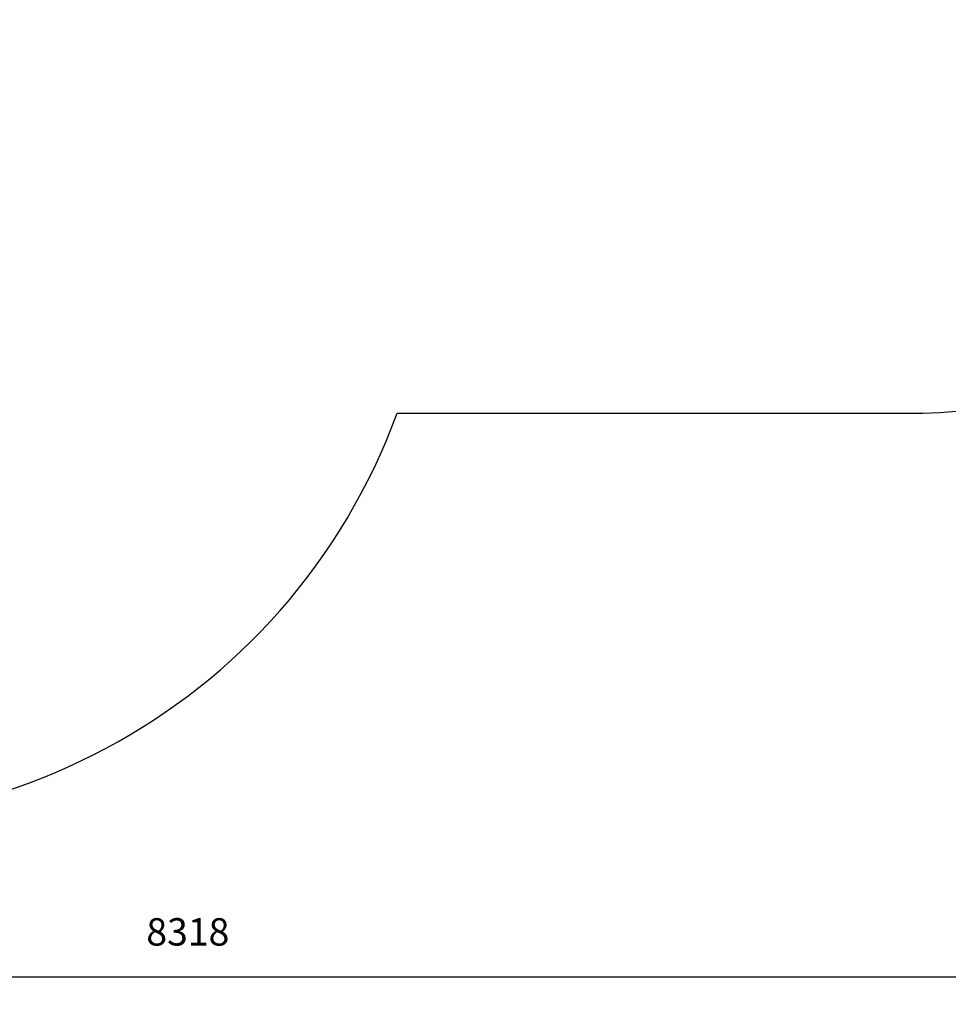
# Model space of a CAD drawing. Units: millimetres. Extents: x 4922 to 23912, y 7502 to 21386.
# Drawn here: x 13507 to 16893, y 7502 to 11091 of the extents above; entities that cross this region are included whole.
import ezdxf

# ---------------------------------------------------------------- set-up
doc = ezdxf.new("R2010")
doc.units = ezdxf.units.MM
doc.header["$PDSIZE"] = -1
doc.layers.get('0').update_dxf_attribs({"color": 1})
doc.layers.add('SAFETY_AREA', color=3, linetype='Continuous')
doc.layers.add('TIPTAP_DIM', color=9, linetype='Continuous')
doc.styles.get("Standard").update_dxf_attribs({"font": 'arial.ttf'})
doc.dimstyles.new('0000000028386F98', dxfattribs={"dimscale": 100, "dimtxt": 1, "dimasz": 1, "dimexe": 1, "dimexo": 1, "dimgap": 1, "dimtad": 1, "dimdec": 0, "dimtxsty": 'Standard', "dimblk": 'OBLIQUE', "dimcen": 2.5, "dimdle": 1, "dimadec": 0, "dimazin": 0, "dimtfac": 1, "dimtdec": 0, "dimtmove": 0, "dimatfit": 3, "dimldrblk": 'OBLIQUE', "dimfxl": 0, "dimarcsym": 0})

# ---------------------------------------------------------------- blocks, each defined once
blk = doc.blocks.new('NW202 F_top')
at = {"layer": 'SAFETY_AREA', "linetype": 'Continuous'}
blk.add_line((1442.9, -2189.2), (3359.7, -2189.2), dxfattribs=at)
for centre, radius, start, end in [((3338.5, -689.3), 1500, 270.8089, 57.0424), ((-685.7, -1412), 2266, 172.3645, 339.9429)]:
    blk.add_arc(centre, radius, start, end, dxfattribs=at)
blk = doc.blocks.new('_Oblique')
at = {"color": 0, "linetype": 'ByBlock', "lineweight": -2}
blk.add_line((-0.5, -0.5), (0.5, 0.5), dxfattribs=at)
blk = doc.blocks.new('*D18')
at = {"layer": 'Defpoints', "color": 0}
for p in [(9960.8, 12213.2), (18278.8, 11157.4), (18278.8, 7602.2)]:
    blk.add_point(p, dxfattribs=at)
at = {"layer": 'TIPTAP_DIM', "color": 0, "linetype": 'ByBlock', "lineweight": -2}
for p, q in [((9960.8, 7702.2), (9960.8, 7502.2)), ((18278.8, 7702.2), (18278.8, 7502.2)), ((9860.8, 7602.2), (18378.8, 7602.2))]:
    blk.add_line(p, q, dxfattribs=at)
at = {"layer": 'TIPTAP_DIM', "color": 0, "lineweight": -2, "xscale": 100, "yscale": 100, "zscale": 100, "rotation": 180}
blk.add_blockref('_Oblique', (9960.8, 7602.2), dxfattribs=at)
at = {"layer": 'TIPTAP_DIM', "color": 0, "lineweight": -2, "xscale": 100, "yscale": 100, "zscale": 100}
blk.add_blockref('_Oblique', (18278.8, 7602.2), dxfattribs=at)
at = {"layer": 'TIPTAP_DIM', "color": 0, "insert": (14119.8, 7753.3), "char_height": 100, "attachment_point": 5}
blk.add_mtext('8318', dxfattribs=at)

msp = doc.modelspace()

# ---------------------------------------------------------------- block references
at = {"layer": 'TIPTAP_DIM'}
msp.add_blockref('NW202 F_top', (13440.3, 11846.8), dxfattribs=at)

# ---------------------------------------------------------------- dimensions: what is measured, and where the dimension line sits
dim = msp.add_linear_dim(base=(18278.8, 7602.2), p1=(9960.8, 12213.2), p2=(18278.8, 11157.4), dimstyle='0000000028386F98', dxfattribs=at)
dim.commit()
dim.dimension.update_dxf_attribs({"geometry": '*D18', "text_midpoint": (14119.8, 7753.3)})

doc.saveas('drawing.dxf')
